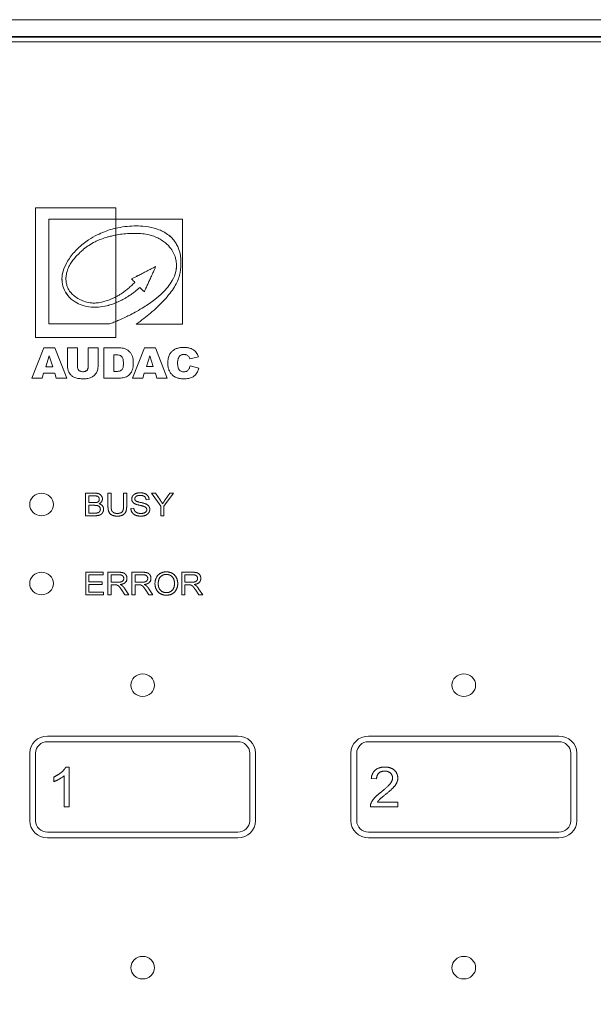
# Model space of a CAD drawing. Units: millimetres. Extents: x 0 to 771, y 0 to 603.
# Drawn here: x 36 to 84, y 198 to 281 of the extents above; entities that cross this region are included whole.
import ezdxf

# ---------------------------------------------------------------- set-up
doc = ezdxf.new("R2010")
doc.units = ezdxf.units.MM
doc.layers.add('Visible (ISO)', color=7, linetype='Continuous', lineweight=15)
doc.layers.add('Visible Narrow (ISO)', color=7, linetype='Continuous', lineweight=9)

msp = doc.modelspace()

# ---------------------------------------------------------------- linework, layer by layer
at = {"layer": 'Visible (ISO)'}
for p, q in [((20.568, 280.504), (206.568, 280.504)), ((20.568, 279.088), (206.568, 279.088)), ((20.568, 279.056), (206.568, 279.056)), ((37.068, 264.693), (43.803, 264.693)), ((37.068, 253.814), (37.068, 264.693)), ((43.803, 264.693), (43.803, 263.733)), ((38.184, 263.733), (38.184, 254.942)), ((38.184, 263.733), (38.184, 263.733)), ((43.803, 263.733), (38.184, 263.733)), ((43.803, 263.733), (38.184, 263.733)), ((43.803, 263.733), (49.404, 263.733)), ((43.803, 262.978), (43.803, 263.733)), ((49.404, 263.733), (49.404, 254.935)), ((43.803, 262.978), (43.803, 262.409)), ((43.803, 257.216), (43.803, 262.409)), ((47.153, 259.757), (47.153, 259.757)), ((49.288, 260.089), (49.288, 260.089)), ((39.618, 258.742), (39.618, 258.742)), ((45.128, 258.729), (45.128, 258.729)), ((43.803, 257.216), (43.803, 256.719)), ((43.803, 255.147), (43.803, 256.719)), ((38.184, 254.942), (43.274, 254.942)), ((43.803, 255.147), (43.803, 254.935)), ((43.803, 254.935), (43.803, 253.814)), ((49.404, 254.935), (45.532, 254.935)), ((49.404, 254.936), (45.533, 254.936)), ((43.803, 253.814), (37.068, 253.814)), ((43.803, 253.814), (37.068, 253.814)), ((36.759, 250.378), (37.764, 252.93)), ((37.764, 252.93), (38.673, 252.93)), ((38.673, 252.93), (39.679, 250.374)), ((39.751, 252.929), (40.577, 252.929)), ((39.751, 251.396), (39.751, 252.929)), ((40.577, 252.929), (40.577, 251.328)), ((41.492, 252.929), (42.318, 252.929)), ((41.492, 251.341), (41.492, 252.929)), ((42.318, 252.929), (42.318, 251.359)), ((42.817, 252.929), (44.139, 252.929)), ((42.817, 250.375), (42.817, 252.929)), ((43.883, 252.35), (43.645, 252.35)), ((43.883, 252.35), (43.645, 252.35)), ((43.645, 252.35), (43.645, 252.35)), ((43.645, 252.35), (43.645, 250.959)), ((43.883, 252.35), (43.883, 252.35)), ((45.223, 250.377), (46.226, 252.929)), ((46.226, 252.929), (47.136, 252.929)), ((47.136, 252.929), (48.14, 250.378)), ((38.207, 252.265), (37.917, 251.35)), ((38.207, 252.265), (37.917, 251.351)), ((38.502, 251.35), (38.207, 252.265)), ((38.502, 251.351), (38.207, 252.265)), ((38.207, 252.265), (38.207, 252.265)), ((44.448, 251.594), (44.448, 251.595)), ((46.67, 252.265), (46.381, 251.353)), ((46.67, 252.265), (46.381, 251.353)), ((46.964, 251.353), (46.67, 252.265)), ((46.964, 251.353), (46.67, 252.265)), ((46.67, 252.265), (46.67, 252.265)), ((49.008, 251.682), (49.008, 251.682)), ((50.757, 252.178), (50.026, 252.023)), ((50.757, 252.178), (50.026, 252.023)), ((50.026, 252.023), (50.026, 252.023)), ((37.737, 250.8), (37.609, 250.378)), ((37.737, 250.8), (37.609, 250.378)), ((37.737, 250.8), (37.737, 250.8)), ((38.675, 250.8), (37.737, 250.8)), ((38.675, 250.8), (37.737, 250.8)), ((37.917, 251.35), (37.917, 251.351)), ((37.917, 251.35), (38.502, 251.35)), ((38.502, 251.35), (38.502, 251.351)), ((38.675, 250.8), (38.675, 250.8)), ((38.807, 250.374), (38.675, 250.8)), ((38.807, 250.375), (38.675, 250.8)), ((43.645, 250.959), (43.944, 250.959)), ((46.2, 250.802), (46.07, 250.378)), ((46.2, 250.801), (46.07, 250.377)), ((46.2, 250.801), (46.2, 250.802)), ((47.137, 250.802), (46.2, 250.802)), ((47.137, 250.801), (46.2, 250.801)), ((46.381, 251.353), (46.964, 251.353)), ((46.381, 251.353), (46.381, 251.353)), ((46.964, 251.353), (46.964, 251.353)), ((47.137, 250.801), (47.137, 250.802)), ((47.271, 250.378), (47.137, 250.802)), ((47.271, 250.378), (47.137, 250.801)), ((50.056, 251.423), (50.783, 251.215)), ((37.609, 250.378), (36.759, 250.378)), ((37.609, 250.378), (36.759, 250.378)), ((37.609, 250.378), (37.609, 250.378)), ((38.807, 250.374), (38.807, 250.375)), ((39.679, 250.375), (38.807, 250.375)), ((39.679, 250.374), (38.807, 250.374)), ((44.035, 250.376), (42.817, 250.376)), ((44.035, 250.375), (42.817, 250.375)), ((44.035, 250.375), (44.035, 250.376)), ((46.07, 250.378), (45.223, 250.378)), ((46.07, 250.377), (45.223, 250.377)), ((46.07, 250.377), (46.07, 250.378)), ((47.271, 250.378), (47.271, 250.378)), ((48.14, 250.378), (47.271, 250.378)), ((48.14, 250.378), (47.271, 250.378)), ((41.272, 240.725), (42.022, 240.725)), ((41.272, 238.826), (41.272, 240.725)), ((43.151, 240.725), (43.417, 240.725)), ((43.151, 239.628), (43.151, 240.725)), ((43.417, 240.725), (43.417, 239.629)), ((44.459, 239.629), (44.459, 240.725)), ((44.459, 240.725), (44.725, 240.725)), ((44.725, 240.725), (44.725, 239.628)), ((46.822, 240.725), (47.144, 240.725)), ((47.594, 239.631), (46.822, 240.725)), ((47.594, 239.631), (46.822, 240.725)), ((47.144, 240.725), (47.539, 240.152)), ((48.658, 240.725), (47.859, 239.631)), ((48.657, 240.725), (47.859, 239.631)), ((47.961, 240.166), (48.35, 240.725)), ((48.35, 240.725), (48.658, 240.725)), ((41.937, 240.501), (41.537, 240.501)), ((41.537, 240.5), (41.537, 240.501)), ((41.937, 240.5), (41.537, 240.5)), ((41.537, 240.5), (41.537, 239.927)), ((41.537, 239.927), (41.969, 239.927)), ((42.424, 240.21), (42.424, 240.21)), ((45.405, 240.251), (45.405, 240.252)), ((46.609, 240.191), (46.356, 240.172)), ((46.609, 240.191), (46.356, 240.172)), ((46.356, 240.172), (46.356, 240.172)), ((41.999, 239.703), (41.537, 239.703)), ((41.999, 239.703), (41.537, 239.703)), ((41.537, 239.703), (41.537, 239.703)), ((41.537, 239.703), (41.537, 239.051)), ((42.405, 239.836), (42.405, 239.837)), ((42.51, 239.378), (42.51, 239.378)), ((45.075, 239.437), (45.325, 239.457)), ((46.179, 239.609), (46.179, 239.609)), ((46.414, 239.341), (46.414, 239.342)), ((47.594, 239.631), (47.594, 239.631)), ((47.594, 238.826), (47.594, 239.631)), ((47.859, 239.631), (47.859, 238.826)), ((47.859, 239.631), (47.859, 239.631)), ((42.034, 238.827), (41.272, 238.827)), ((42.034, 238.826), (41.272, 238.826)), ((41.537, 239.051), (42.036, 239.051)), ((47.859, 238.827), (47.594, 238.827)), ((47.859, 238.826), (47.594, 238.826)), ((41.289, 234.08), (42.737, 234.08)), ((41.289, 232.182), (41.289, 234.08)), ((41.554, 233.856), (41.554, 233.276)), ((41.554, 233.856), (41.554, 233.856)), ((42.737, 233.856), (41.554, 233.856)), ((42.737, 233.856), (41.554, 233.856)), ((42.737, 234.08), (42.737, 233.856)), ((43.151, 234.08), (44.039, 234.08)), ((43.151, 232.182), (43.151, 234.08)), ((44.049, 233.871), (43.417, 233.871)), ((43.417, 233.87), (43.417, 233.871)), ((44.049, 233.87), (43.417, 233.87)), ((43.417, 233.87), (43.417, 233.242)), ((44.478, 233.562), (44.478, 233.563)), ((45.17, 234.08), (46.057, 234.08)), ((45.17, 232.182), (45.17, 234.08)), ((46.068, 233.871), (45.435, 233.871)), ((45.435, 233.87), (45.435, 233.871)), ((46.068, 233.87), (45.435, 233.87)), ((45.435, 233.87), (45.435, 233.242)), ((46.496, 233.562), (46.496, 233.563)), ((49.362, 234.08), (50.249, 234.08)), ((49.362, 232.182), (49.362, 234.08)), ((50.26, 233.871), (49.627, 233.871)), ((49.627, 233.87), (49.627, 233.871)), ((50.26, 233.87), (49.627, 233.87)), ((49.627, 233.87), (49.627, 233.242)), ((50.688, 233.562), (50.688, 233.563)), ((41.554, 233.276), (42.662, 233.276)), ((41.554, 233.051), (41.554, 233.052)), ((42.662, 233.052), (41.554, 233.052)), ((41.554, 233.051), (41.554, 232.406)), ((42.662, 233.051), (41.554, 233.051)), ((42.662, 233.276), (42.662, 233.051)), ((43.417, 233.242), (43.985, 233.242)), ((43.417, 233.025), (43.417, 233.026)), ((43.723, 233.026), (43.417, 233.026)), ((43.417, 233.025), (43.417, 232.182)), ((43.723, 233.025), (43.417, 233.025)), ((43.871, 233.017), (43.871, 233.017)), ((44.188, 233.046), (44.188, 233.046)), ((44.581, 232.182), (44.316, 232.577)), ((44.581, 232.182), (44.316, 232.577)), ((44.566, 232.698), (44.912, 232.182)), ((45.435, 233.242), (46.004, 233.242)), ((45.435, 233.025), (45.435, 233.026)), ((45.741, 233.026), (45.435, 233.026)), ((45.435, 233.025), (45.435, 232.182)), ((45.741, 233.025), (45.435, 233.025)), ((45.889, 233.017), (45.889, 233.017)), ((46.206, 233.046), (46.206, 233.046)), ((46.6, 232.182), (46.334, 232.577)), ((46.6, 232.182), (46.334, 232.577)), ((46.584, 232.698), (46.93, 232.182)), ((47.377, 233.104), (47.377, 233.104)), ((48.744, 233.131), (48.744, 233.131)), ((49.627, 233.242), (50.196, 233.242)), ((49.627, 233.025), (49.627, 233.026)), ((49.933, 233.026), (49.627, 233.026)), ((49.627, 233.025), (49.627, 232.182)), ((49.933, 233.025), (49.627, 233.025)), ((50.081, 233.017), (50.081, 233.017)), ((50.398, 233.046), (50.398, 233.046)), ((50.792, 232.182), (50.526, 232.577)), ((50.792, 232.182), (50.526, 232.577)), ((50.776, 232.698), (51.123, 232.182)), ((42.783, 232.182), (41.289, 232.182)), ((42.783, 232.182), (41.289, 232.182)), ((41.554, 232.406), (42.783, 232.406)), ((42.783, 232.406), (42.783, 232.182)), ((43.417, 232.182), (43.151, 232.182)), ((43.417, 232.182), (43.151, 232.182)), ((44.581, 232.182), (44.581, 232.182)), ((44.912, 232.182), (44.581, 232.182)), ((44.912, 232.182), (44.581, 232.182)), ((45.435, 232.182), (45.17, 232.182)), ((45.435, 232.182), (45.17, 232.182)), ((46.6, 232.182), (46.6, 232.182)), ((46.93, 232.182), (46.6, 232.182)), ((46.93, 232.182), (46.6, 232.182)), ((49.627, 232.182), (49.362, 232.182)), ((49.627, 232.182), (49.362, 232.182)), ((50.792, 232.182), (50.792, 232.182)), ((51.123, 232.182), (50.792, 232.182)), ((51.122, 232.182), (50.792, 232.182)), ((38.068, 220.318), (54.068, 220.318)), ((65.068, 220.318), (81.068, 220.318)), ((54.068, 219.843), (38.068, 219.843)), ((54.068, 219.843), (38.068, 219.843)), ((81.068, 219.843), (65.068, 219.843)), ((81.068, 219.843), (65.068, 219.843)), ((36.568, 213.199), (36.568, 218.894)), ((37.068, 218.894), (37.068, 218.894)), ((37.068, 218.894), (37.068, 213.199)), ((55.068, 213.199), (55.068, 218.894)), ((55.068, 218.894), (55.068, 218.894)), ((55.568, 218.894), (55.568, 213.199)), ((63.568, 213.199), (63.568, 218.894)), ((64.068, 218.894), (64.068, 218.894)), ((64.068, 218.894), (64.068, 213.199)), ((82.068, 218.894), (82.068, 218.894)), ((82.068, 213.199), (82.068, 218.894)), ((82.568, 218.894), (82.568, 213.199)), ((39.61, 217.714), (39.887, 217.714)), ((39.887, 217.714), (39.887, 214.379)), ((38.599, 216.486), (38.599, 216.881)), ((39.457, 216.977), (39.457, 216.977)), ((39.457, 214.379), (39.457, 216.977)), ((65.737, 216.711), (65.294, 216.754)), ((65.737, 216.711), (65.294, 216.754)), ((67.079, 216.802), (67.079, 216.802)), ((65.737, 216.711), (65.737, 216.711)), ((39.887, 214.379), (39.457, 214.379)), ((39.887, 214.379), (39.457, 214.379)), ((65.214, 214.379), (65.214, 214.379)), ((67.527, 214.379), (65.214, 214.379)), ((67.527, 214.379), (65.214, 214.379)), ((65.812, 214.771), (65.812, 214.772)), ((65.812, 214.771), (67.527, 214.771)), ((67.527, 214.771), (67.527, 214.379)), ((38.068, 212.249), (54.068, 212.249)), ((54.068, 211.775), (38.068, 211.775)), ((54.068, 211.775), (38.068, 211.775)), ((65.068, 212.249), (81.068, 212.249)), ((81.068, 211.775), (65.068, 211.775)), ((81.068, 211.775), (65.068, 211.775))]:
    msp.add_line(p, q, dxfattribs=at)
for centre in [(37.568, 239.776), (37.568, 233.132), (46.068, 224.589), (73.068, 224.589), (46.068, 200.859), (73.068, 200.859)]:
    msp.add_ellipse(centre, major_axis=(-1, 0), ratio=0.949195, dxfattribs=at)
for centre, major_axis, start_param, end_param in [((37.568, 239.776), (1, 0), 3.141758, 6.28302), ((37.568, 233.132), (1, 0), 3.141758, 6.28302), ((46.068, 224.589), (1, 0), 3.141758, 6.28302), ((73.068, 224.589), (1, 0), 3.141758, 6.28302), ((38.068, 218.894), (-1.5, 0), 4.712389, 6.283185), ((54.068, 218.894), (1.5, 0), 0, 1.570796), ((65.068, 218.894), (-1.5, 0), 4.712389, 6.283185), ((81.068, 218.894), (1.5, 0), 0, 1.570796), ((38.068, 218.894), (-1, 0), 4.712389, 6.283185), ((38.068, 218.894), (-1, 0), 4.712389, 6.283185), ((54.068, 218.894), (1, 0), 0, 1.570796), ((54.068, 218.894), (1, 0), 0, 1.570796), ((65.068, 218.894), (-1, 0), 4.712389, 6.283185), ((65.068, 218.894), (-1, 0), 4.712389, 6.283185), ((81.068, 218.894), (1, 0), 0, 1.570796), ((81.068, 218.894), (1, 0), 0, 1.570796), ((38.068, 213.199), (-1.5, 0), 0, 1.570796), ((38.068, 213.199), (-1.5, 0), 0, 1.570796), ((38.068, 213.199), (-1, 0), 0, 1.570796), ((54.068, 213.199), (1, 0), 4.712389, 6.283185), ((54.068, 213.199), (1.5, 0), 4.712389, 6.283185), ((54.068, 213.199), (1.5, 0), 4.712389, 6.283185), ((65.068, 213.199), (-1.5, 0), 0, 1.570796), ((65.068, 213.199), (-1.5, 0), 0, 1.570796), ((65.068, 213.199), (-1, 0), 0, 1.570796), ((81.068, 213.199), (1, 0), 4.712389, 6.283185), ((81.068, 213.199), (1.5, 0), 4.712389, 6.283185), ((81.068, 213.199), (1.5, 0), 4.712389, 6.283185), ((46.068, 200.859), (1, 0), 3.141758, 6.28302), ((73.068, 200.859), (1, 0), 3.141758, 6.28302)]:
    msp.add_ellipse(centre, major_axis=major_axis, ratio=0.949195, start_param=start_param, end_param=end_param, dxfattribs=at)
for points, degree, knots in [([(49.288, 260.089), (49.288, 260.35), (49.243, 260.877), (49.005, 261.511), (48.697, 261.987), (48.363, 262.327), (47.98, 262.61), (47.525, 262.835), (46.908, 263.043), (46.157, 263.163), (45.329, 263.189), (44.564, 263.133), (44.056, 263.03), (43.803, 262.978)], 3, [-0.737232, -0.737232, -0.737232, -0.737232, -0.6551192, -0.5711388, -0.5273401, -0.4794719, -0.4249938, -0.3825626, -0.3259675, -0.2292663, -0.1556153, -0.0776532, 0, 0, 0, 0]), ([(45.532, 254.935), (45.744, 255.085), (46.157, 255.378), (46.745, 255.861), (47.329, 256.37), (47.873, 256.928), (48.36, 257.494), (48.842, 258.169), (49.198, 258.992), (49.314, 259.953), (49.258, 260.836), (49.005, 261.511), (48.697, 261.986), (48.363, 262.326), (47.98, 262.61), (47.525, 262.835), (46.908, 263.043), (46.157, 263.162), (45.329, 263.188), (44.564, 263.133), (44.056, 263.03), (43.803, 262.978)], 3, [-1.422498, -1.422498, -1.422498, -1.422498, -1.343309, -1.267839, -1.189272, -1.10574, -1.027545, -0.958662, -0.848425, -0.750636, -0.655119, -0.571139, -0.52734, -0.479472, -0.424994, -0.382563, -0.325968, -0.229266, -0.155615, -0.077653, 0, 0, 0, 0]), ([(43.803, 256.719), (43.715, 256.683), (43.475, 256.583), (42.991, 256.449), (42.391, 256.351), (41.683, 256.344), (41.006, 256.473), (40.322, 256.784), (39.766, 257.279), (39.379, 257.92), (39.259, 258.583), (39.323, 259.275), (39.627, 260.061), (40.214, 260.908), (40.892, 261.566), (41.588, 262.064), (42.188, 262.413), (42.826, 262.685), (43.344, 262.871), (43.668, 262.947), (43.803, 262.978)], 3, [-1.273254, -1.273254, -1.273254, -1.273254, -1.244592, -1.19466, -1.122425, -1.062739, -0.983085, -0.917477, -0.837615, -0.758107, -0.688461, -0.628565, -0.540349, -0.427064, -0.310387, -0.251398, -0.165672, -0.100024, -0.041724, 0, 0, 0, 0]), ([(43.803, 262.409), (43.744, 262.395), (43.562, 262.352), (43.292, 262.302), (42.908, 262.182), (42.506, 262.051), (42.017, 261.826), (41.553, 261.564), (41.14, 261.255), (40.782, 260.934), (40.477, 260.632), (40.197, 260.297), (39.962, 259.959), (39.761, 259.56), (39.646, 259.129), (39.604, 258.736), (39.648, 258.395), (39.706, 258.123), (39.826, 257.822), (40.024, 257.553), (40.338, 257.264), (40.705, 257.031), (41.152, 256.829), (41.572, 256.72), (41.992, 256.692), (42.318, 256.707), (42.659, 256.778), (43.001, 256.87), (43.343, 256.996), (43.61, 257.12), (43.748, 257.189), (43.803, 257.216)], 3, [-1.156874, -1.156874, -1.156874, -1.156874, -1.138501, -1.100596, -1.07468, -1.017146, -0.973318, -0.911824, -0.855692, -0.81594, -0.764032, -0.723694, -0.680915, -0.636258, -0.584506, -0.541264, -0.512414, -0.476146, -0.453965, -0.410903, -0.373944, -0.322961, -0.279521, -0.2257, -0.193658, -0.153279, -0.128301, -0.089124, -0.046899, -0.018447, 0, 0, 0, 0]), ([(43.803, 262.41), (43.744, 262.396), (43.562, 262.353), (43.292, 262.302), (42.908, 262.182), (42.506, 262.051), (42.017, 261.827), (41.553, 261.565), (41.14, 261.255), (40.782, 260.934), (40.477, 260.633), (40.197, 260.297), (39.962, 259.959), (39.761, 259.56), (39.65, 259.146), (39.618, 258.862), (39.618, 258.742)], 3, [-1.1568742, -1.1568742, -1.1568742, -1.1568742, -1.1385005, -1.1005964, -1.0746804, -1.0171458, -0.9733178, -0.9118239, -0.8556918, -0.8159403, -0.7640325, -0.7236937, -0.6809152, -0.6362579, -0.5845055, -0.5465885, -0.5465885, -0.5465885, -0.5465885]), ([(43.803, 262.409), (43.978, 262.439), (44.352, 262.503), (44.977, 262.551), (45.596, 262.533), (46.217, 262.535), (46.741, 262.405), (47.227, 262.232), (47.631, 262.005), (48.057, 261.714), (48.428, 261.324), (48.724, 260.845), (48.869, 260.377), (48.924, 259.869), (48.882, 259.266), (48.598, 258.625), (48.201, 258.037), (47.704, 257.499), (47.176, 257.048), (46.64, 256.658), (46.13, 256.319), (45.595, 256.013), (45.079, 255.731), (44.606, 255.502), (44.193, 255.312), (43.918, 255.196), (43.803, 255.147)], 3, [-1.412052, -1.412052, -1.412052, -1.412052, -1.358851, -1.298112, -1.22436, -1.172989, -1.112422, -1.063512, -1.017282, -0.972358, -0.906266, -0.853198, -0.797806, -0.753652, -0.69217, -0.608948, -0.53742, -0.47167, -0.383723, -0.324884, -0.269027, -0.196954, -0.137742, -0.0903, -0.037764, 0, 0, 0, 0]), ([(48.909, 259.831), (48.909, 259.667), (48.87, 259.237), (48.598, 258.625), (48.201, 258.037), (47.704, 257.499), (47.176, 257.049), (46.64, 256.658), (46.13, 256.319), (45.595, 256.013), (45.079, 255.731), (44.606, 255.502), (44.193, 255.312), (43.918, 255.196), (43.803, 255.148)], 3, [-0.7439826, -0.7439826, -0.7439826, -0.7439826, -0.6921702, -0.6089479, -0.53742, -0.47167, -0.3837228, -0.3248839, -0.2690274, -0.1969539, -0.1377418, -0.0902998, -0.0377639, 0, 0, 0, 0]), ([(47.153, 259.757), (47.126, 259.743), (46.974, 259.665), (46.695, 259.526), (46.316, 259.329), (45.95, 259.146), (45.632, 258.986), (45.366, 258.848), (45.207, 258.769), (45.128, 258.729)], 3, [-0.2296336, -0.2296336, -0.2296336, -0.2296336, -0.2206214, -0.1777253, -0.1349934, -0.090936, -0.0537818, -0.0269337, 0, 0, 0, 0]), ([(47.153, 259.757), (47.126, 259.744), (46.974, 259.666), (46.695, 259.526), (46.316, 259.329), (45.95, 259.146), (45.632, 258.987), (45.366, 258.849), (45.207, 258.769), (45.128, 258.729)], 3, [-0.2296336, -0.2296336, -0.2296336, -0.2296336, -0.2206214, -0.1777253, -0.1349934, -0.090936, -0.0537818, -0.0269337, 0, 0, 0, 0]), ([(46.21, 257.642), (46.243, 257.715), (46.324, 257.9), (46.455, 258.187), (46.604, 258.52), (46.764, 258.87), (46.92, 259.21), (47.053, 259.509), (47.122, 259.68), (47.153, 259.757)], 3, [-0.2419097, -0.2419097, -0.2419097, -0.2419097, -0.2168554, -0.1785988, -0.1429714, -0.1024952, -0.0580419, -0.0258365, 0, 0, 0, 0]), ([(43.803, 256.719), (43.715, 256.683), (43.475, 256.584), (42.991, 256.449), (42.391, 256.352), (41.683, 256.344), (41.006, 256.473), (40.322, 256.784), (39.766, 257.28), (39.379, 257.92), (39.289, 258.419), (39.285, 258.665), (39.285, 258.691)], 3, [-1.2732541, -1.2732541, -1.2732541, -1.2732541, -1.2445919, -1.1946601, -1.1224248, -1.0627385, -0.9830854, -0.9174766, -0.8376149, -0.7581069, -0.6884606, -0.6804559, -0.6804559, -0.6804559, -0.6804559]), ([(45.404, 258.427), (45.319, 258.345), (45.14, 258.17), (44.867, 257.92), (44.564, 257.699), (44.292, 257.494), (44.034, 257.337), (43.875, 257.254), (43.803, 257.216)], 3, [-0.2055729, -0.2055729, -0.2055729, -0.2055729, -0.1692474, -0.1287171, -0.0918513, -0.0545446, -0.0247069, 0, 0, 0, 0]), ([(45.403, 258.427), (45.319, 258.345), (45.14, 258.171), (44.867, 257.92), (44.564, 257.699), (44.292, 257.495), (44.034, 257.338), (43.875, 257.254), (43.803, 257.216)], 3, [-0.2055513, -0.2055513, -0.2055513, -0.2055513, -0.1692474, -0.1287171, -0.0918513, -0.0545446, -0.0247069, 0, 0, 0, 0]), ([(45.128, 258.729), (45.148, 258.707), (45.196, 258.652), (45.29, 258.553), (45.361, 258.474), (45.404, 258.427)], 3, [-0.04210279, -0.04210279, -0.04210279, -0.04210279, -0.03286193, -0.0195409, 0, 0, 0, 0]), ([(43.803, 256.719), (43.872, 256.745), (44.018, 256.799), (44.213, 256.898), (44.414, 257.003), (44.632, 257.115), (44.88, 257.285), (45.159, 257.463), (45.425, 257.665), (45.646, 257.845), (45.775, 257.96), (45.826, 258.007)], 3, [-0.2449729, -0.2449729, -0.2449729, -0.2449729, -0.2227531, -0.1979314, -0.1788026, -0.1538533, -0.1235508, -0.0871879, -0.0531701, -0.0212638, 0, 0, 0, 0]), ([(45.826, 258.007), (45.864, 257.973), (45.944, 257.901), (46.051, 257.787), (46.144, 257.702), (46.196, 257.656), (46.21, 257.642)], 3, [-0.05431678, -0.05431678, -0.05431678, -0.05431678, -0.03877646, -0.02129077, -0.00615467, 0, 0, 0, 0]), ([(43.274, 254.942), (43.333, 254.964), (43.457, 255.009), (43.632, 255.081), (43.749, 255.126), (43.803, 255.147)], 3, [-0.05718059, -0.05718059, -0.05718059, -0.05718059, -0.03798039, -0.0174746, 0, 0, 0, 0]), ([(43.944, 250.959), (43.981, 250.962), (44.065, 250.968), (44.209, 250.995), (44.335, 251.097), (44.404, 251.23), (44.431, 251.363), (44.45, 251.509), (44.448, 251.661), (44.445, 251.815), (44.424, 251.955), (44.389, 252.082), (44.334, 252.183), (44.249, 252.261), (44.126, 252.319), (43.996, 252.344), (43.912, 252.348), (43.883, 252.35)], 3, [-0.2096558, -0.2096558, -0.2096558, -0.2096558, -0.1985663, -0.184463, -0.1662492, -0.1512823, -0.1385742, -0.1234331, -0.1048037, -0.0907805, -0.0748106, -0.0602195, -0.0494457, -0.0394115, -0.0251279, -0.0089064, 0, 0, 0, 0]), ([(44.448, 251.595), (44.448, 251.622), (44.447, 251.693), (44.445, 251.815), (44.424, 251.955), (44.389, 252.082), (44.334, 252.183), (44.249, 252.261), (44.126, 252.32), (43.996, 252.344), (43.912, 252.348), (43.883, 252.35)], 3, [-0.1133359, -0.1133359, -0.1133359, -0.1133359, -0.1048037, -0.0907805, -0.0748106, -0.0602195, -0.0494457, -0.0394115, -0.0251279, -0.0089064, 0, 0, 0, 0]), ([(44.139, 252.929), (44.205, 252.925), (44.343, 252.918), (44.559, 252.872), (44.769, 252.777), (44.964, 252.627), (45.112, 252.429), (45.209, 252.198), (45.266, 251.958), (45.284, 251.715), (45.279, 251.468), (45.25, 251.227), (45.179, 250.997), (45.068, 250.812), (44.94, 250.667), (44.791, 250.551), (44.621, 250.463), (44.418, 250.417), (44.226, 250.384), (44.092, 250.378), (44.035, 250.375)], 3, [0, 0, 0, 0, 0.019779, 0.0415496, 0.0657594, 0.0888216, 0.1163278, 0.1413523, 0.1669104, 0.1939411, 0.2179972, 0.2450982, 0.2702167, 0.293182, 0.3119825, 0.3295078, 0.3508067, 0.3692784, 0.392128, 0.409296, 0.409296, 0.409296, 0.409296]), ([(50.783, 251.215), (50.754, 251.118), (50.706, 250.953), (50.584, 250.754), (50.44, 250.596), (50.236, 250.445), (49.911, 250.344), (49.542, 250.326), (49.188, 250.352), (48.871, 250.43), (48.609, 250.59), (48.413, 250.816), (48.27, 251.061), (48.19, 251.356), (48.172, 251.683), (48.202, 252.032), (48.304, 252.35), (48.474, 252.591), (48.672, 252.758), (48.9, 252.877), (49.17, 252.951), (49.45, 252.972), (49.736, 252.971), (50.021, 252.924), (50.298, 252.816), (50.502, 252.641), (50.659, 252.427), (50.721, 252.27), (50.757, 252.178)], 3, [-0.7731115, -0.7731115, -0.7731115, -0.7731115, -0.7414691, -0.719131, -0.7010294, -0.6756431, -0.6426644, -0.6004152, -0.5654507, -0.5365261, -0.502959, -0.474175, -0.4447134, -0.4151131, -0.3785125, -0.3418774, -0.3046981, -0.2747476, -0.2517129, -0.2255113, -0.1975305, -0.1681034, -0.141458, -0.1121008, -0.0815426, -0.052967, -0.0309299, 0, 0, 0, 0]), ([(50.026, 252.023), (50.017, 252.047), (49.994, 252.107), (49.949, 252.2), (49.861, 252.282), (49.766, 252.345), (49.647, 252.376), (49.525, 252.386), (49.405, 252.37), (49.305, 252.331), (49.214, 252.276), (49.133, 252.191), (49.074, 252.091), (49.036, 251.973), (49.01, 251.832), (49.007, 251.662), (49.012, 251.474), (49.034, 251.312), (49.077, 251.182), (49.134, 251.082), (49.227, 250.996), (49.358, 250.94), (49.49, 250.923), (49.619, 250.924), (49.733, 250.952), (49.837, 251.006), (49.916, 251.086), (49.977, 251.186), (50.024, 251.299), (50.045, 251.38), (50.056, 251.423)], 3, [-0.3602974, -0.3602974, -0.3602974, -0.3602974, -0.352212, -0.3401033, -0.3284331, -0.3156021, -0.3057064, -0.2918755, -0.2791895, -0.2696751, -0.2596701, -0.2470284, -0.233862, -0.2238417, -0.2080666, -0.1888079, -0.1701516, -0.1488704, -0.1372597, -0.1274137, -0.1132212, -0.098958, -0.0853117, -0.0735498, -0.0604245, -0.0503459, -0.0383983, -0.0262375, -0.0141596, 0, 0, 0, 0]), ([(50.026, 252.023), (50.017, 252.047), (49.994, 252.107), (49.949, 252.2), (49.861, 252.283), (49.766, 252.345), (49.647, 252.377), (49.525, 252.386), (49.405, 252.37), (49.305, 252.331), (49.214, 252.276), (49.133, 252.191), (49.074, 252.091), (49.036, 251.973), (49.011, 251.839), (49.008, 251.736), (49.008, 251.682)], 3, [-0.3602974, -0.3602974, -0.3602974, -0.3602974, -0.352212, -0.3401033, -0.3284331, -0.3156021, -0.3057064, -0.2918755, -0.2791895, -0.2696751, -0.2596701, -0.2470284, -0.233862, -0.2238417, -0.2080666, -0.1911324, -0.1911324, -0.1911324, -0.1911324]), ([(43.944, 250.959), (43.981, 250.962), (44.065, 250.969), (44.209, 250.995), (44.335, 251.098), (44.404, 251.23), (44.431, 251.363), (44.447, 251.483), (44.448, 251.562), (44.448, 251.594)], 3, [-0.20965578, -0.20965578, -0.20965578, -0.20965578, -0.19856627, -0.18446304, -0.1662492, -0.15128227, -0.13857417, -0.12343314, -0.11336901, -0.11336901, -0.11336901, -0.11336901]), ([(45.281, 251.642), (45.281, 251.587), (45.277, 251.447), (45.25, 251.227), (45.179, 250.997), (45.068, 250.812), (44.94, 250.668), (44.791, 250.551), (44.621, 250.464), (44.418, 250.417), (44.226, 250.384), (44.092, 250.378), (44.035, 250.376)], 3, [0.2006815, 0.2006815, 0.2006815, 0.2006815, 0.2179972, 0.2450982, 0.2702167, 0.293182, 0.3119825, 0.3295078, 0.3508067, 0.3692784, 0.392128, 0.409296, 0.409296, 0.409296, 0.409296]), ([(50.782, 251.215), (50.754, 251.118), (50.706, 250.953), (50.584, 250.754), (50.44, 250.596), (50.236, 250.446), (49.911, 250.345), (49.542, 250.326), (49.188, 250.353), (48.871, 250.431), (48.609, 250.59), (48.413, 250.816), (48.27, 251.061), (48.193, 251.344), (48.18, 251.541), (48.18, 251.645)], 3, [-0.7730799, -0.7730799, -0.7730799, -0.7730799, -0.7414691, -0.719131, -0.7010294, -0.6756431, -0.6426644, -0.6004152, -0.5654507, -0.5365261, -0.502959, -0.474175, -0.4447134, -0.4151131, -0.3825462, -0.3825462, -0.3825462, -0.3825462]), ([(49.008, 251.682), (49.008, 251.675), (49.008, 251.608), (49.012, 251.475), (49.034, 251.312), (49.077, 251.183), (49.134, 251.083), (49.227, 250.996), (49.358, 250.94), (49.49, 250.923), (49.619, 250.925), (49.733, 250.952), (49.837, 251.007), (49.916, 251.087), (49.977, 251.186), (50.024, 251.3), (50.045, 251.38), (50.056, 251.424)], 3, [-0.1910993, -0.1910993, -0.1910993, -0.1910993, -0.1888079, -0.1701516, -0.1488704, -0.1372597, -0.1274137, -0.1132212, -0.098958, -0.0853117, -0.0735498, -0.0604245, -0.0503459, -0.0383983, -0.0262375, -0.0141596, 0, 0, 0, 0]), ([(42.318, 251.359), (42.312, 251.288), (42.301, 251.158), (42.247, 250.982), (42.173, 250.814), (42.046, 250.652), (41.873, 250.508), (41.673, 250.407), (41.44, 250.352), (41.183, 250.33), (40.935, 250.335), (40.72, 250.355), (40.533, 250.375), (40.364, 250.426), (40.183, 250.511), (40.033, 250.641), (39.907, 250.8), (39.837, 250.938), (39.792, 251.09), (39.759, 251.238), (39.754, 251.348), (39.751, 251.396)], 3, [0, 0, 0, 0, 0.0224762, 0.0412229, 0.0576366, 0.0799014, 0.1041575, 0.1263699, 0.1470223, 0.1758756, 0.2033209, 0.2212584, 0.2410197, 0.2594354, 0.2740767, 0.3014755, 0.3193059, 0.3366737, 0.3496528, 0.3691065, 0.3842503, 0.3842503, 0.3842503, 0.3842503]), ([(42.318, 251.359), (42.312, 251.288), (42.301, 251.158), (42.247, 250.982), (42.173, 250.814), (42.046, 250.652), (41.873, 250.508), (41.673, 250.407), (41.44, 250.352), (41.183, 250.33), (40.935, 250.335), (40.72, 250.356), (40.533, 250.375), (40.364, 250.426), (40.183, 250.512), (40.033, 250.642), (39.907, 250.8), (39.837, 250.939), (39.792, 251.091), (39.759, 251.238), (39.754, 251.348), (39.751, 251.396)], 3, [0, 0, 0, 0, 0.0224762, 0.0412229, 0.0576366, 0.0799014, 0.1041575, 0.1263699, 0.1470223, 0.1758756, 0.2033209, 0.2212584, 0.2410197, 0.2594354, 0.2740767, 0.3014755, 0.3193059, 0.3366737, 0.3496528, 0.3691065, 0.3842503, 0.3842503, 0.3842503, 0.3842503]), ([(40.577, 251.328), (40.58, 251.302), (40.587, 251.232), (40.626, 251.132), (40.694, 251.043), (40.779, 250.983), (40.88, 250.942), (40.993, 250.929), (41.095, 250.928), (41.184, 250.943), (41.261, 250.97), (41.334, 251.009), (41.396, 251.065), (41.439, 251.129), (41.47, 251.196), (41.486, 251.266), (41.49, 251.315), (41.492, 251.341)], 3, [0, 0, 0, 0, 0.0080302, 0.0222132, 0.0330956, 0.042512, 0.0536513, 0.0656579, 0.0763549, 0.0842087, 0.0924432, 0.1009232, 0.10924, 0.1177795, 0.1248169, 0.132284, 0.1403952, 0.1403952, 0.1403952, 0.1403952]), ([(42.685, 240.238), (42.685, 240.117), (42.546, 239.903), (42.405, 239.837)], 2, [0.001295, 0.001295, 0.001295, 1, 2, 2, 2]), ([(45.433, 239.822), (45.29, 239.893), (45.15, 240.104), (45.15, 240.234)], 2, [0, 0, 0, 1, 1.998792, 1.998792, 1.998792]), ([(42.783, 239.376), (42.783, 239.243), (42.664, 239.015), (42.49, 238.89), (42.226, 238.827), (42.034, 238.827)], 2, [0.001182, 0.001182, 0.001182, 1, 2, 3, 4, 4, 4]), ([(45.929, 238.795), (45.656, 238.795), (45.29, 238.945), (45.081, 239.246), (45.075, 239.437)], 2, [0, 0, 0, 1, 2, 2.999178, 2.999178, 2.999178]), ([(46.668, 239.363), (46.668, 239.211), (46.485, 238.944), (46.142, 238.795), (45.929, 238.795)], 2, [0.001036, 0.001036, 0.001036, 1, 2, 3, 3, 3]), ([(44.751, 233.562), (44.75, 233.36), (44.475, 233.084), (44.188, 233.046)], 2, [0.000777, 0.000777, 0.000777, 1, 2, 2, 2]), ([(46.769, 233.562), (46.769, 233.36), (46.493, 233.084), (46.206, 233.046)], 2, [0.000777, 0.000777, 0.000777, 1, 2, 2, 2]), ([(50.961, 233.562), (50.961, 233.36), (50.685, 233.084), (50.398, 233.046)], 2, [0.000777, 0.000777, 0.000777, 1, 2, 2, 2]), ([(48.062, 232.15), (47.778, 232.15), (47.333, 232.409), (47.104, 232.856), (47.104, 233.106)], 2, [0, 0, 0, 1, 2, 2.999371, 2.999371, 2.999371]), ([(49.017, 233.128), (49.017, 232.84), (48.772, 232.385), (48.321, 232.15), (48.062, 232.15)], 2, [0.000546, 0.000546, 0.000546, 1, 2, 3, 3, 3]), ([(67.522, 216.792), (67.522, 216.592), (67.351, 216.207), (66.951, 215.782), (66.49, 215.41)], 2, [0.000787, 0.000787, 0.000787, 1, 2, 3, 3, 3]), ([(69.638, 3.402), (63.142, 2.248), (56.61, 1.289), (42.165, -0.076), (34.101, -0.455), (24.098, 1.259), (21.91, 1.792), (18.028, 3.241), (16.287, 4.105), (13.777, 5.89), (12.886, 6.666), (10.891, 8.846), (9.909, 10.403), (8.6, 13.562), (8.202, 15.174), (7.72, 18.777), (7.716, 20.801), (8.087, 25.902), (8.665, 28.98), (10.812, 38.32), (12.784, 44.496), (15.79, 56.145), (16.963, 61.641), (17.491, 71.526), (17.118, 75.948), (14.933, 84.637), (13.091, 88.933), (7.974, 99.364), (4.398, 105.472), (0.917, 115.918), (0.129, 119.94), (-0.108, 128.331), (0.553, 132.75), (2.86, 141.888), (4.599, 146.635), (9.585, 161.243), (11.747, 171.645), (12.35, 190.5), (12.053, 198.975), (11.926, 207.444)], 3, [0.999532, 0.999532, 0.999532, 0.999532, 2.977334, 2.977334, 5.352362, 5.352362, 6.021929, 6.021929, 6.595202, 6.595202, 6.945891, 6.945891, 7.481824, 7.481824, 7.971615, 7.971615, 8.572395, 8.572395, 9.505977, 9.505977, 11.447419, 11.447419, 13.115107, 13.115107, 14.417128, 14.417128, 15.802953, 15.802953, 17.902713, 17.902713, 19.106233, 19.106233, 20.421132, 20.421132, 21.933415, 21.933415, 25.051631, 25.051631, 27.59272, 27.59272, 27.59272, 27.59272])]:
    msp.add_open_spline(points, degree=degree, knots=knots, dxfattribs=at)
for points in [[(42.022, 240.725), (42.251, 240.725), (42.528, 240.609), (42.685, 240.37), (42.685, 240.238)], [(45.15, 240.234), (45.15, 240.379), (45.322, 240.628), (45.653, 240.758), (45.856, 240.758)], [(45.856, 240.758), (46.078, 240.758), (46.418, 240.622), (46.603, 240.357), (46.609, 240.191)], [(42.424, 240.21), (42.424, 240.304), (42.328, 240.447), (42.151, 240.501), (41.937, 240.501)], [(42.424, 240.21), (42.424, 240.304), (42.328, 240.447), (42.151, 240.5), (41.937, 240.5)], [(41.969, 239.927), (42.145, 239.927), (42.222, 239.949)], [(42.222, 239.949), (42.322, 239.978), (42.424, 240.11), (42.424, 240.21)], [(42.685, 240.238), (42.685, 240.117), (42.546, 239.903), (42.405, 239.836)], [(45.433, 239.822), (45.29, 239.893), (45.15, 240.104), (45.15, 240.234)], [(45.866, 240.537), (45.626, 240.537), (45.405, 240.369), (45.405, 240.251)], [(45.866, 240.537), (45.626, 240.537), (45.405, 240.369), (45.405, 240.252)], [(45.405, 240.251), (45.405, 240.149), (45.482, 240.082)], [(45.482, 240.082), (45.56, 240.017), (46.208, 239.878), (46.328, 239.826)], [(46.356, 240.172), (46.336, 240.353), (46.098, 240.537), (45.866, 240.537)], [(46.356, 240.172), (46.336, 240.353), (46.098, 240.537), (45.866, 240.537)], [(47.539, 240.152), (47.65, 239.992), (47.743, 239.83)], [(47.743, 239.83), (47.833, 239.979), (47.961, 240.166)], [(42.51, 239.378), (42.51, 239.483), (42.392, 239.639), (42.19, 239.703), (41.999, 239.703)], [(42.51, 239.378), (42.51, 239.483), (42.392, 239.64), (42.19, 239.703), (41.999, 239.703)], [(42.783, 239.376), (42.783, 239.243), (42.664, 239.014), (42.49, 238.89), (42.226, 238.826), (42.034, 238.826)], [(42.215, 239.059), (42.307, 239.075), (42.43, 239.147), (42.51, 239.286), (42.51, 239.378)], [(42.405, 239.836), (42.587, 239.786), (42.783, 239.542), (42.783, 239.376)], [(43.943, 238.794), (43.662, 238.794), (43.304, 238.978), (43.151, 239.327), (43.151, 239.628)], [(43.943, 238.795), (43.662, 238.795), (43.304, 238.978), (43.151, 239.327), (43.151, 239.628)], [(43.417, 239.629), (43.417, 239.383), (43.513, 239.149), (43.749, 239.022), (43.92, 239.022)], [(43.92, 239.022), (44.211, 239.022), (44.459, 239.273), (44.459, 239.629)], [(44.725, 239.628), (44.725, 239.341), (44.589, 239.006), (44.232, 238.794), (43.943, 238.794)], [(44.725, 239.628), (44.725, 239.342), (44.589, 239.006), (44.232, 238.795), (43.943, 238.795)], [(45.929, 238.794), (45.656, 238.794), (45.29, 238.945), (45.081, 239.246), (45.075, 239.437)], [(45.325, 239.457), (45.344, 239.314), (45.473, 239.132), (45.746, 239.019), (45.917, 239.019)], [(46.179, 239.609), (46.098, 239.639), (45.545, 239.765), (45.433, 239.822)], [(46.179, 239.609), (46.098, 239.64), (45.545, 239.766), (45.433, 239.822)], [(45.917, 239.019), (46.068, 239.019), (46.301, 239.104), (46.414, 239.253), (46.414, 239.341)], [(46.668, 239.363), (46.668, 239.211), (46.485, 238.943), (46.142, 238.794), (45.929, 238.794)], [(46.414, 239.341), (46.414, 239.431), (46.305, 239.564), (46.179, 239.609)], [(46.414, 239.342), (46.414, 239.431), (46.305, 239.564), (46.179, 239.609)], [(46.328, 239.826), (46.502, 239.749), (46.668, 239.515), (46.668, 239.363)], [(42.036, 239.051), (42.164, 239.051), (42.215, 239.059)], [(47.104, 233.106), (47.104, 233.58), (47.639, 234.114), (48.062, 234.114)], [(48.062, 234.114), (48.339, 234.114), (48.784, 233.862), (49.017, 233.413), (49.017, 233.128)], [(43.985, 233.242), (44.167, 233.242), (44.371, 233.313), (44.478, 233.471), (44.478, 233.562)], [(44.039, 234.08), (44.305, 234.08), (44.584, 233.978), (44.751, 233.719), (44.751, 233.562)], [(44.478, 233.563), (44.478, 233.697), (44.272, 233.871), (44.049, 233.871)], [(44.478, 233.562), (44.478, 233.697), (44.272, 233.87), (44.049, 233.87)], [(44.751, 233.562), (44.751, 233.36), (44.475, 233.083), (44.188, 233.046)], [(46.004, 233.242), (46.185, 233.242), (46.389, 233.313), (46.496, 233.471), (46.496, 233.562)], [(46.057, 234.08), (46.324, 234.08), (46.603, 233.978), (46.769, 233.719), (46.769, 233.562)], [(46.496, 233.563), (46.496, 233.697), (46.29, 233.871), (46.068, 233.871)], [(46.496, 233.562), (46.496, 233.697), (46.29, 233.87), (46.068, 233.87)], [(46.769, 233.562), (46.769, 233.36), (46.493, 233.083), (46.206, 233.046)], [(48.063, 233.898), (47.783, 233.898), (47.377, 233.532), (47.377, 233.104)], [(48.063, 233.898), (47.783, 233.898), (47.377, 233.532), (47.377, 233.104)], [(48.744, 233.131), (48.744, 233.363), (48.58, 233.708), (48.261, 233.898), (48.063, 233.898)], [(48.744, 233.131), (48.744, 233.363), (48.58, 233.709), (48.261, 233.898), (48.063, 233.898)], [(50.196, 233.242), (50.377, 233.242), (50.581, 233.313), (50.688, 233.471), (50.688, 233.562)], [(50.249, 234.08), (50.516, 234.08), (50.795, 233.978), (50.961, 233.719), (50.961, 233.562)], [(50.688, 233.563), (50.688, 233.697), (50.482, 233.871), (50.26, 233.871)], [(50.688, 233.562), (50.688, 233.697), (50.482, 233.87), (50.26, 233.87)], [(50.961, 233.562), (50.961, 233.36), (50.685, 233.083), (50.398, 233.046)], [(43.871, 233.017), (43.825, 233.026), (43.723, 233.026)], [(43.871, 233.017), (43.825, 233.025), (43.723, 233.025)], [(44.316, 232.577), (44.2, 232.748), (44.051, 232.928), (43.932, 233.002), (43.871, 233.017)], [(44.316, 232.577), (44.2, 232.748), (44.051, 232.929), (43.932, 233.003), (43.871, 233.017)], [(44.188, 233.046), (44.292, 232.998), (44.347, 232.952)], [(44.347, 232.952), (44.462, 232.85), (44.566, 232.698)], [(45.889, 233.017), (45.844, 233.026), (45.741, 233.026)], [(45.889, 233.017), (45.844, 233.025), (45.741, 233.025)], [(46.334, 232.577), (46.219, 232.748), (46.069, 232.928), (45.95, 233.002), (45.889, 233.017)], [(46.334, 232.577), (46.219, 232.748), (46.069, 232.929), (45.95, 233.003), (45.889, 233.017)], [(46.206, 233.046), (46.31, 232.998), (46.365, 232.952)], [(46.365, 232.952), (46.481, 232.85), (46.584, 232.698)], [(48.062, 232.15), (47.778, 232.15), (47.333, 232.409), (47.104, 232.856), (47.104, 233.106)], [(47.377, 233.104), (47.377, 232.761), (47.766, 232.366), (48.06, 232.366)], [(48.06, 232.366), (48.359, 232.366), (48.744, 232.764), (48.744, 233.131)], [(49.017, 233.128), (49.017, 232.84), (48.772, 232.384), (48.321, 232.15), (48.062, 232.15)], [(50.081, 233.017), (50.036, 233.026), (49.933, 233.026)], [(50.081, 233.017), (50.036, 233.025), (49.933, 233.025)], [(50.526, 232.577), (50.411, 232.748), (50.261, 232.928), (50.142, 233.002), (50.081, 233.017)], [(50.526, 232.577), (50.411, 232.748), (50.261, 232.929), (50.142, 233.003), (50.081, 233.017)], [(50.398, 233.046), (50.502, 232.998), (50.557, 232.952)], [(50.557, 232.952), (50.673, 232.85), (50.776, 232.698)], [(38.599, 216.881), (38.959, 217.04), (39.498, 217.498), (39.61, 217.714)], [(65.294, 216.754), (65.34, 217.222), (65.932, 217.714), (66.431, 217.714)], [(66.431, 217.714), (66.935, 217.714), (67.522, 217.184), (67.522, 216.792)], [(39.457, 216.977), (39.303, 216.838), (38.799, 216.556), (38.599, 216.486)], [(39.457, 216.977), (39.303, 216.838), (38.799, 216.557), (38.599, 216.486)], [(66.42, 217.377), (66.111, 217.377), (65.74, 217.022), (65.737, 216.711)], [(66.42, 217.377), (66.111, 217.377), (65.74, 217.023), (65.737, 216.711)], [(66.111, 215.607), (66.679, 216.053), (67.079, 216.569), (67.079, 216.802)], [(67.079, 216.802), (67.079, 217.045), (66.714, 217.377), (66.42, 217.377)], [(67.079, 216.802), (67.079, 217.046), (66.714, 217.377), (66.42, 217.377)], [(67.522, 216.792), (67.522, 216.592), (67.351, 216.207), (66.951, 215.782), (66.49, 215.409)], [(65.265, 214.662), (65.353, 214.888), (65.743, 215.321), (66.111, 215.607)], [(66.49, 215.41), (66.103, 215.103), (65.884, 214.883), (65.812, 214.772)], [(66.49, 215.409), (66.103, 215.103), (65.884, 214.883), (65.812, 214.771)], [(65.214, 214.379), (65.209, 214.526), (65.265, 214.662)], [(65.214, 214.379), (65.214, 214.392), (65.214, 214.404)]]:
    msp.add_open_spline(points, degree=2, dxfattribs=at)
at = {"layer": 'Visible Narrow (ISO)'}
for p, q in [((206.568, 279.025), (20.568, 279.025)), ((206.568, 278.646), (20.568, 278.646)), ((41.937, 240.5), (41.937, 240.501)), ((45.866, 240.537), (45.866, 240.537)), ((41.999, 239.703), (41.999, 239.703)), ((45.433, 239.822), (45.433, 239.822)), ((42.034, 238.826), (42.034, 238.827)), ((43.943, 238.794), (43.943, 238.795)), ((45.929, 238.794), (45.929, 238.795)), ((44.049, 233.87), (44.049, 233.871)), ((46.068, 233.87), (46.068, 233.871)), ((48.063, 233.898), (48.063, 233.898)), ((50.26, 233.87), (50.26, 233.871)), ((43.723, 233.025), (43.723, 233.026)), ((44.316, 232.577), (44.316, 232.577)), ((45.741, 233.025), (45.741, 233.026)), ((46.334, 232.577), (46.334, 232.577)), ((49.933, 233.025), (49.933, 233.026)), ((50.526, 232.577), (50.526, 232.577)), ((48.062, 232.15), (48.062, 232.15)), ((38.068, 219.843), (38.068, 219.843)), ((54.068, 219.843), (54.068, 219.843)), ((65.068, 219.843), (65.068, 219.843)), ((81.068, 219.843), (81.068, 219.843)), ((66.42, 217.377), (66.42, 217.377)), ((66.49, 215.409), (66.49, 215.41)), ((38.068, 211.775), (38.068, 211.775)), ((54.068, 211.775), (54.068, 211.775)), ((65.068, 211.775), (65.068, 211.775)), ((81.068, 211.775), (81.068, 211.775))]:
    msp.add_line(p, q, dxfattribs=at)

doc.saveas('drawing.dxf')
